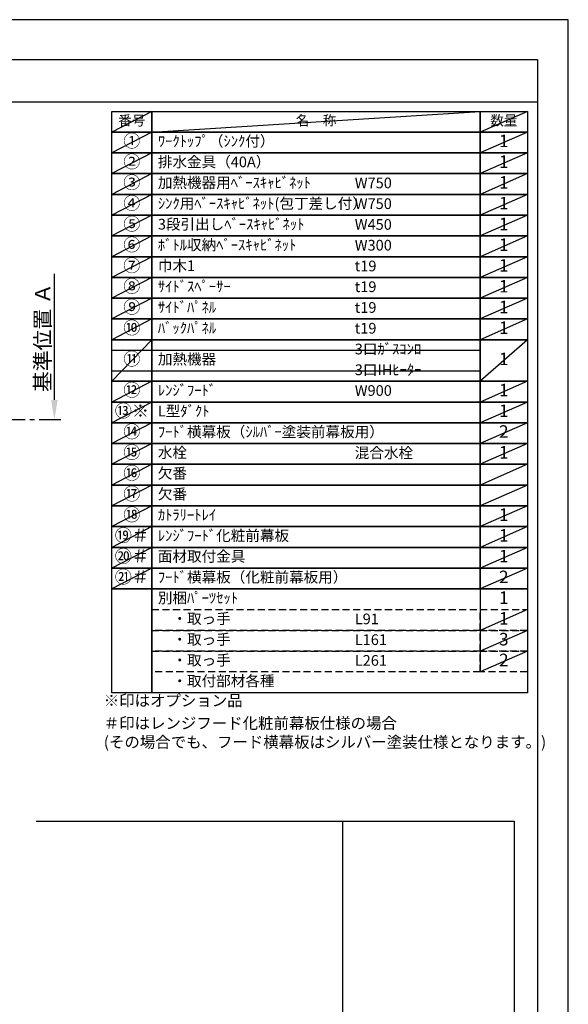
# Model space of a CAD drawing. Extents: x 0 to 26473, y -33073 to -24203.
# Drawn here: x 9563 to 12474, y -29464 to -24240 of the extents above; entities that cross this region are included whole.
import ezdxf

# ---------------------------------------------------------------- set-up
doc = ezdxf.new("R2010")
doc.units = 0
doc.header["$LTSCALE"] = 50
doc.header["$MEASUREMENT"] = 0
doc.linetypes.add('CENTER', pattern=[2, 1.25, -0.25, 0.25, -0.25])
doc.linetypes.add('DASHED', pattern=[0.75, 0.5, -0.25])
doc.layers.get('0').update_dxf_attribs({"linetype": 'CONTINUOUS'})
doc.layers.get('DEFPOINTS').update_dxf_attribs({"color": 146, "linetype": 'CONTINUOUS'})
for name, color, linetype in [('111-壁仕上', 3, 'CONTINUOUS'), ('160-文字', 254, 'CONTINUOUS'), ('166-寸法B', 11, 'CONTINUOUS'), ('190-図面外枠', 5, 'CONTINUOUS')]:
    doc.layers.add(name, color=color, linetype=linetype)
doc.styles.add('KH001', font='txt')
doc.dimstyles.new('KH1xx030', dxfattribs={"dimscale": 30, "dimtxt": 2, "dimasz": 0.6, "dimexe": 0.3, "dimexo": 1.2, "dimgap": 0.5, "dimtad": 3, "dimdec": 1, "dimdsep": 46, "dimlunit": 6, "dimtxsty": 'KH001', "dimblk": 'DOT', "dimcen": 1, "dimdle": 1, "dimclrd": 256, "dimclre": 256, "dimclrt": 256, "dimadec": 0, "dimazin": 0, "dimtfac": 1, "dimtdec": 1, "dimtix": 1, "dimtmove": 2, "dimatfit": 3, "dimldrblk": 'CLOSEDBLANK', "dimfxl": 1, "dimtolj": 1, "dimtzin": 0, "dimlwd": -1, "dimlwe": -1, "dimarcsym": 0})

# ---------------------------------------------------------------- blocks, each defined once
blk = doc.blocks.new('A$C5D946DDC')
at = {"layer": '190-図面外枠'}
for p, q in [((271, 14349.3), (20519, 14349.3)), ((20519, 14349.3), (20519, 350.7))]:
    blk.add_line(p, q, dxfattribs=at)
at = {"layer": 'DEFPOINTS'}
blk.add_lwpolyline([(0, 0), (20790, 0), (20790, 14700), (0, 14700)], close=True, dxfattribs=at)
blk = doc.blocks.new('*D83')
at = {"layer": '166-寸法B', "transparency": 16777216}
for p, q in [((9747.4, -26257.1), (9747.4, -25588.4)), ((9747.7, -26362.1), (9750.4, -26362.1))]:
    blk.add_line(p, q, dxfattribs=at)
blk.add_solid([(9729.9, -26257.1), (9764.9, -26257.1), (9747.4, -26362.1)], dxfattribs=at)
at = {"layer": 'DEFPOINTS', "color": 0, "transparency": 16777216}
for p in [(9715, -25597.4), (9747.4, -25597.4), (9717.7, -26362.1)]:
    blk.add_point(p, dxfattribs=at)
at = {"layer": '166-寸法B', "transparency": 16777216, "insert": (9684.9, -25927.3), "char_height": 81, "attachment_point": 5, "rotation": 90, "style": 'KH001'}
blk.add_mtext('\\A1;基準位置 Ａ', dxfattribs=at)
blk = doc.blocks.new('_ClosedBlank')
at = {"color": 0, "linetype": 'ByBlock', "lineweight": -2}
for p, q in [((-1, 0.167), (0, 0)), ((-1, 0.167), (-1, -0.167)), ((0, 0), (-1, -0.167))]:
    blk.add_line(p, q, dxfattribs=at)
blk = doc.blocks.new('_None')

msp = doc.modelspace()

# ---------------------------------------------------------------- linework, layer by layer
at = {"layer": '111-壁仕上', "color": 253, "linetype": 'CENTER', "ltscale": 2}
msp.add_line((8667.12, -26362.07), (9781.57, -26362.07), dxfattribs=at)
at = {"layer": '111-壁仕上', "ltscale": 2}
for p, q in [((9650.63, -28492.51), (12186.49, -28492.51)), ((11276.49, -28492.51), (11276.49, -30892.51)), ((12186.49, -28492.51), (12186.49, -30892.51))]:
    msp.add_line(p, q, dxfattribs=at)
at = {"layer": '160-文字', "color": 6}
msp.add_line((12006.76, -27260.12), (12006.76, -27700.76), dxfattribs=at)
for points in [[(10052.71, -24726.44), (10263.89, -24726.44), (10263.89, -24836.6), (10052.71, -24836.6)], [(10263.89, -24726.44), (12006.76, -24726.44), (12006.76, -24836.6), (10263.89, -24836.6)], [(12006.76, -24726.44), (12256.76, -24726.44), (12256.76, -24836.6), (12006.76, -24836.6)], [(10052.71, -24836.6), (10263.89, -24836.6), (10263.89, -24946.76), (10052.71, -24946.76)], [(10263.89, -24836.6), (12006.76, -24836.6), (12006.76, -24946.76), (10263.89, -24946.76)], [(12006.76, -24836.6), (12256.76, -24836.6), (12256.76, -24946.76), (12006.76, -24946.76)], [(10052.71, -24946.76), (10263.89, -24946.76), (10263.89, -25056.92), (10052.71, -25056.92)], [(10263.89, -24946.76), (12006.76, -24946.76), (12006.76, -25056.92), (10263.89, -25056.92)], [(12006.76, -24946.76), (12256.76, -24946.76), (12256.76, -25056.92), (12006.76, -25056.92)], [(10052.71, -25056.92), (10263.89, -25056.92), (10263.89, -25167.08), (10052.71, -25167.08)], [(10263.89, -25056.92), (12006.76, -25056.92), (12006.76, -25167.08), (10263.89, -25167.08)], [(12006.76, -25056.92), (12256.76, -25056.92), (12256.76, -25167.08), (12006.76, -25167.08)], [(10052.71, -25167.08), (10263.89, -25167.08), (10263.89, -25277.24), (10052.71, -25277.24)], [(10263.89, -25167.08), (12006.76, -25167.08), (12006.76, -25277.24), (10263.89, -25277.24)], [(12006.76, -25167.08), (12256.76, -25167.08), (12256.76, -25277.24), (12006.76, -25277.24)], [(10052.71, -25277.24), (10263.89, -25277.24), (10263.89, -25387.4), (10052.71, -25387.4)], [(10263.89, -25277.24), (12006.76, -25277.24), (12006.76, -25387.4), (10263.89, -25387.4)], [(12006.76, -25277.24), (12256.76, -25277.24), (12256.76, -25387.4), (12006.76, -25387.4)], [(10052.71, -25387.4), (10263.89, -25387.4), (10263.89, -25497.56), (10052.71, -25497.56)], [(10263.89, -25387.4), (12006.76, -25387.4), (12006.76, -25497.56), (10263.89, -25497.56)], [(12006.76, -25387.4), (12256.76, -25387.4), (12256.76, -25497.56), (12006.76, -25497.56)], [(10052.71, -25497.56), (10263.89, -25497.56), (10263.89, -25607.72), (10052.71, -25607.72)], [(10263.89, -25497.56), (12006.76, -25497.56), (12006.76, -25607.72), (10263.89, -25607.72)], [(12006.76, -25497.56), (12256.76, -25497.56), (12256.76, -25607.72), (12006.76, -25607.72)], [(10052.71, -25607.72), (10263.89, -25607.72), (10263.89, -25717.88), (10052.71, -25717.88)], [(10263.89, -25607.72), (12006.76, -25607.72), (12006.76, -25717.88), (10263.89, -25717.88)], [(12006.76, -25607.72), (12256.76, -25607.72), (12256.76, -25717.88), (12006.76, -25717.88)], [(10052.71, -25717.88), (10263.89, -25717.88), (10263.89, -25828.04), (10052.71, -25828.04)], [(10263.89, -25717.88), (12006.76, -25717.88), (12006.76, -25828.04), (10263.89, -25828.04)], [(12006.76, -25717.88), (12256.76, -25717.88), (12256.76, -25828.04), (12006.76, -25828.04)], [(10052.71, -25828.04), (10263.89, -25828.04), (10263.89, -25938.2), (10052.71, -25938.2)], [(10263.89, -25828.04), (12006.76, -25828.04), (12006.76, -25938.2), (10263.89, -25938.2)], [(12006.76, -25828.04), (12256.76, -25828.04), (12256.76, -25938.2), (12006.76, -25938.2)], [(10052.71, -25938.2), (10263.89, -25938.2), (10263.89, -26158.52), (10052.71, -26158.52)], [(10263.89, -25938.2), (12006.76, -25938.2), (12006.76, -26158.52), (10263.89, -26158.52)], [(12006.76, -25938.2), (12256.76, -25938.2), (12256.76, -26158.52), (12006.76, -26158.52)], [(10052.71, -26158.52), (10263.89, -26158.52), (10263.89, -26268.68), (10052.71, -26268.68)], [(10263.89, -26158.52), (12006.76, -26158.52), (12006.76, -26268.68), (10263.89, -26268.68)], [(12006.76, -26158.52), (12256.76, -26158.52), (12256.76, -26268.68), (12006.76, -26268.68)], [(10052.71, -26268.68), (10263.89, -26268.68), (10263.89, -26378.84), (10052.71, -26378.84)], [(10263.89, -26268.68), (12006.76, -26268.68), (12006.76, -26378.84), (10263.89, -26378.84)], [(12006.76, -26268.68), (12256.76, -26268.68), (12256.76, -26378.84), (12006.76, -26378.84)], [(10052.71, -26378.84), (10263.89, -26378.84), (10263.89, -26489), (10052.71, -26489)], [(10263.89, -26378.84), (12006.76, -26378.84), (12006.76, -26489), (10263.89, -26489)], [(12006.76, -26378.84), (12256.76, -26378.84), (12256.76, -26489), (12006.76, -26489)], [(10052.71, -26489), (10263.89, -26489), (10263.89, -26599.16), (10052.71, -26599.16)], [(10263.89, -26489), (12006.76, -26489), (12006.76, -26599.16), (10263.89, -26599.16)], [(12006.76, -26489), (12256.76, -26489), (12256.76, -26599.16), (12006.76, -26599.16)], [(10052.71, -26599.16), (10263.89, -26599.16), (10263.89, -26709.32), (10052.71, -26709.32)], [(10263.89, -26599.16), (12006.76, -26599.16), (12006.76, -26709.32), (10263.89, -26709.32)], [(12006.76, -26599.16), (12256.76, -26599.16), (12256.76, -26709.32), (12006.76, -26709.32)], [(10052.71, -26709.32), (10263.89, -26709.32), (10263.89, -26819.48), (10052.71, -26819.48)], [(10263.89, -26709.32), (12006.76, -26709.32), (12006.76, -26819.48), (10263.89, -26819.48)], [(12006.76, -26709.32), (12256.76, -26709.32), (12256.76, -26819.48), (12006.76, -26819.48)], [(10052.71, -26819.48), (10263.89, -26819.48), (10263.89, -26929.64), (10052.71, -26929.64)], [(10263.89, -26819.48), (12006.76, -26819.48), (12006.76, -26929.64), (10263.89, -26929.64)], [(12006.76, -26819.48), (12256.76, -26819.48), (12256.76, -26929.64), (12006.76, -26929.64)], [(10052.71, -26929.64), (10263.89, -26929.64), (10263.89, -27039.8), (10052.71, -27039.8)], [(10263.89, -26929.64), (12006.76, -26929.64), (12006.76, -27039.8), (10263.89, -27039.8)], [(12006.76, -26929.64), (12256.76, -26929.64), (12256.76, -27039.8), (12006.76, -27039.8)], [(10052.71, -27039.8), (10263.89, -27039.8), (10263.89, -27149.96), (10052.71, -27149.96)], [(10263.89, -27039.8), (12006.76, -27039.8), (12006.76, -27149.96), (10263.89, -27149.96)], [(12006.76, -27039.8), (12256.76, -27039.8), (12256.76, -27149.96), (12006.76, -27149.96)], [(10052.71, -27149.96), (10263.89, -27149.96), (10263.89, -27260.12), (10052.71, -27260.12)], [(10263.89, -27149.96), (12006.76, -27149.96), (12006.76, -27260.12), (10263.89, -27260.12)], [(12006.76, -27149.96), (12256.76, -27149.96), (12256.76, -27260.12), (12006.76, -27260.12)], [(10052.71, -27260.12), (10263.89, -27260.12), (10263.89, -27810.92), (10052.71, -27810.92)], [(10263.89, -27260.12), (12256.76, -27260.12), (12256.76, -27810.92), (10263.89, -27810.92)]]:
    msp.add_lwpolyline(points, close=True, dxfattribs=at)
at = {"layer": '160-文字', "linetype": 'DASHED', "ltscale": 1.5}
for points in [[(10263.89, -27370.28), (12006.76, -27370.28), (12006.76, -27480.44), (10263.89, -27480.44)], [(12006.76, -27370.28), (12256.76, -27370.28), (12256.76, -27480.44), (12006.76, -27480.44)], [(10263.89, -27480.44), (12006.76, -27480.44), (12006.76, -27590.6), (10263.89, -27590.6)], [(12006.76, -27480.44), (12256.76, -27480.44), (12256.76, -27590.6), (12006.76, -27590.6)], [(10263.89, -27590.6), (12006.76, -27590.6), (12006.76, -27700.76), (10263.89, -27700.76)], [(12006.76, -27590.6), (12256.76, -27590.6), (12256.76, -27700.76), (12006.76, -27700.76)]]:
    msp.add_lwpolyline(points, close=True, dxfattribs=at)
at = {"layer": '190-図面外枠'}
msp.add_lwpolyline([(162.58, -24676.44), (12311.4, -24676.44)], dxfattribs=at)
at = {"layer": 'DEFPOINTS'}
for p, q in [((10263.89, -24726.44), (10052.71, -24836.6)), ((10263.89, -24836.6), (12006.76, -24726.44)), ((12256.76, -24726.44), (12006.76, -24836.6)), ((10052.71, -24836.6), (12006.76, -24836.6)), ((10263.89, -24836.6), (10052.71, -24946.76)), ((12256.76, -24836.6), (12006.76, -24946.76)), ((10263.89, -24946.76), (10052.71, -25056.92)), ((12256.76, -24946.76), (12006.76, -25056.92)), ((10263.89, -25056.92), (10052.71, -25167.08)), ((12256.76, -25056.92), (12006.76, -25167.08)), ((10263.89, -25167.08), (10052.71, -25277.24)), ((12256.76, -25167.08), (12006.76, -25277.24)), ((10263.89, -25277.24), (10052.71, -25387.4)), ((12256.76, -25277.24), (12006.76, -25387.4)), ((10263.89, -25387.4), (10052.71, -25497.56)), ((12256.76, -25387.4), (12006.76, -25497.56)), ((10263.89, -25497.56), (10052.71, -25607.72)), ((12256.76, -25497.56), (12006.76, -25607.72)), ((10263.89, -25607.72), (10052.71, -25717.88)), ((12256.76, -25607.72), (12006.76, -25717.88)), ((10263.89, -25717.88), (10052.71, -25828.04)), ((12256.76, -25717.88), (12006.76, -25828.04)), ((10263.89, -25828.04), (10052.71, -25938.2)), ((12256.76, -25828.04), (12006.76, -25938.2)), ((10263.89, -25938.2), (10052.71, -26158.52)), ((12256.76, -25938.2), (12006.76, -26158.52)), ((10052.71, -25993.28), (12006.76, -25993.28)), ((10052.71, -26103.44), (12006.76, -26103.44)), ((10263.89, -26158.52), (10052.71, -26268.68)), ((12256.76, -26158.52), (12006.76, -26268.68)), ((10263.89, -26268.68), (10052.71, -26378.84)), ((12256.76, -26268.68), (12006.76, -26378.84)), ((10263.89, -26378.84), (10052.71, -26489)), ((12256.76, -26378.84), (12006.76, -26489)), ((10263.89, -26489), (10052.71, -26599.16)), ((12256.76, -26489), (12006.76, -26599.16)), ((10263.89, -26599.16), (10052.71, -26709.32)), ((12256.76, -26599.16), (12006.76, -26709.32)), ((10263.89, -26709.32), (10052.71, -26819.48)), ((12256.76, -26709.32), (12006.76, -26819.48)), ((10263.89, -26819.48), (10052.71, -26929.64)), ((12256.76, -26819.48), (12006.76, -26929.64)), ((10263.89, -26929.64), (10052.71, -27039.8)), ((12256.76, -26929.64), (12006.76, -27039.8)), ((10263.89, -27039.8), (10052.71, -27149.96)), ((12256.76, -27039.8), (12006.76, -27149.96)), ((10263.89, -27149.96), (10052.71, -27260.12)), ((12256.76, -27149.96), (12006.76, -27260.12)), ((12256.76, -27370.28), (12006.76, -27480.44)), ((12256.76, -27480.44), (12006.76, -27590.6)), ((12256.76, -27590.6), (12006.76, -27700.76))]:
    msp.add_line(p, q, dxfattribs=at)

# ---------------------------------------------------------------- block references
at = {"layer": '190-図面外枠', "xscale": 0.5999999999985448, "yscale": 0.5999999999985448, "zscale": 0.5999999999985448}
msp.add_blockref('A$C5D946DDC', (0, -33060), dxfattribs=at)

# ---------------------------------------------------------------- texts
at = {"layer": '160-文字', "style": 'KH001'}
for s, insert, char_height, attachment_point in [('番号', (10158.3, -24781.52), 52.65, 5), ('名\u3000称', (11135.32, -24781.52), 52.65, 5), ('数量', (12131.76, -24781.52), 52.65, 5), ('①', (10158.3, -24891.68), 66.42, 5), ('ﾜｰｸﾄｯﾌﾟ（ｼﾝｸ付）', (10296.29, -24891.68), 56.7, 4), ('1', (12131.76, -24891.68), 66.42, 5), ('②', (10158.3, -25001.84), 66.42, 5), ('排水金具（40A）', (10296.29, -25001.84), 56.7, 4), ('1', (12131.76, -25001.84), 66.42, 5), ('③', (10158.3, -25112), 66.42, 5), ('加熱機器用ﾍﾞｰｽｷｬﾋﾞﾈｯﾄ', (10296.29, -25112), 56.7, 4), ('1', (12131.76, -25112), 66.42, 5), ('W750', (11341.01, -25113.44), 56.7, 4), ('④', (10158.3, -25222.16), 66.42, 5), ('ｼﾝｸ用ﾍﾞｰｽｷｬﾋﾞﾈｯﾄ(包丁差し付）', (10296.29, -25222.16), 56.7, 4), ('1', (12131.76, -25222.16), 66.42, 5), ('W750', (11341.01, -25223.6), 56.7, 4), ('⑤', (10158.3, -25332.32), 66.42, 5), ('3段引出しﾍﾞｰｽｷｬﾋﾞﾈｯﾄ', (10296.29, -25332.32), 56.7, 4), ('W450', (11341.01, -25333.76), 56.7, 4), ('1', (12131.76, -25332.32), 66.42, 5), ('⑥', (10158.3, -25442.48), 66.42, 5), ('ﾎﾞﾄﾙ収納ﾍﾞｰｽｷｬﾋﾞﾈｯﾄ', (10296.29, -25442.48), 56.7, 4), ('W300', (11341.01, -25443.92), 56.7, 4), ('1', (12131.76, -25442.48), 66.42, 5), ('⑦', (10158.3, -25552.64), 66.42, 5), ('巾木1', (10296.29, -25552.64), 56.7, 4), ('t19', (11341.01, -25554.08), 56.7, 4), ('1', (12131.76, -25552.64), 66.42, 5), ('⑧', (10158.3, -25662.8), 66.42, 5), ('ｻｲﾄﾞｽﾍﾟｰｻｰ', (10296.29, -25662.8), 56.7, 4), ('t19', (11341.01, -25664.24), 56.7, 4), ('1', (12131.76, -25662.8), 66.42, 5), ('⑨', (10158.3, -25772.96), 66.42, 5), ('ｻｲﾄﾞﾊﾟﾈﾙ', (10296.29, -25772.96), 56.7, 4), ('t19', (11341.01, -25774.4), 56.7, 4), ('1', (12131.76, -25772.96), 66.42, 5), ('⑩', (10158.3, -25883.12), 66.42, 5), ('ﾊﾞｯｸﾊﾟﾈﾙ', (10296.29, -25883.12), 56.7, 4), ('t19', (11341.01, -25884.56), 56.7, 4), ('1', (12131.76, -25883.12), 66.42, 5), ('3口ｶﾞｽｺﾝﾛ', (11341.01, -25994.72), 56.7, 4), ('⑪', (10158.3, -26048.36), 66.42, 5), ('加熱機器', (10296.29, -26048.36), 56.7, 4), ('1', (12131.76, -26048.36), 66.42, 5), ('3口IHﾋｰﾀｰ', (11341.01, -26104.88), 56.7, 4), ('⑫', (10158.3, -26213.6), 66.42, 5), ('ﾚﾝｼﾞﾌｰﾄﾞ', (10296.29, -26213.6), 56.7, 4), ('1', (12131.76, -26213.6), 66.42, 5), ('W900', (11341.01, -26215.04), 56.7, 4), ('{⑬※}', (10158.3, -26323.76), 66.42, 5), ('{L型ﾀﾞｸﾄ}', (10296.29, -26323.76), 56.7, 4), ('{1}', (12131.76, -26323.76), 66.42, 5), ('⑭', (10158.3, -26433.92), 66.42, 5), ('{ﾌｰﾄﾞ横幕板（ｼﾙﾊﾞｰ塗装前幕板用）}', (10296.29, -26433.92), 56.7, 4), ('2', (12131.76, -26433.92), 66.42, 5), ('⑮', (10158.3, -26544.08), 66.42, 5), ('水栓', (10296.29, -26544.08), 56.7, 4), ('混合水栓', (11341.01, -26545.52), 56.7, 4), ('1', (12131.76, -26544.08), 66.42, 5), ('⑯', (10158.3, -26654.24), 66.42, 5), ('欠番', (10296.29, -26654.24), 56.7, 4), ('⑰', (10158.3, -26764.4), 66.42, 5), ('欠番', (10296.29, -26764.4), 56.7, 4), ('⑱', (10158.3, -26874.56), 66.42, 5), ('ｶﾄﾗﾘｰﾄﾚｲ', (10296.29, -26874.56), 56.7, 4), ('1', (12131.76, -26874.56), 66.42, 5), ('⑲＃', (10158.3, -26984.72), 66.42, 5), ('{ﾚﾝｼﾞﾌｰﾄﾞ化粧前幕板}', (10296.29, -26984.72), 56.7, 4), ('1', (12131.76, -26984.72), 66.42, 5), ('⑳＃', (10158.3, -27094.88), 66.42, 5), ('{面材取付金具}', (10296.29, -27094.88), 56.7, 4), ('1', (12131.76, -27094.88), 66.42, 5), ('㉑＃', (10158.3, -27205.04), 66.42, 5), ('{ﾌｰﾄﾞ横幕板（化粧前幕板用）}', (10296.29, -27205.04), 56.7, 4), ('2', (12131.76, -27205.04), 66.42, 5), ('別梱ﾊﾟｰﾂｾｯﾄ', (10296.29, -27315.2), 56.7, 4), ('1', (12131.76, -27315.2), 66.42, 5), ('\u3000・取っ手', (10296.29, -27425.36), 56.7, 4), ('L91', (11341.01, -27426.8), 56.7, 4), ('1', (12131.76, -27425.36), 66.42, 5), ('\u3000・取っ手', (10296.29, -27535.52), 56.7, 4), ('L161', (11341.01, -27536.96), 56.7, 4), ('3', (12131.76, -27535.52), 66.42, 5), ('\u3000・取っ手', (10296.29, -27645.68), 56.7, 4), ('L261', (11341.01, -27647.12), 56.7, 4), ('2', (12131.76, -27645.68), 66.42, 5), ('\u3000・取付部材各種', (10296.29, -27755.84), 56.7, 4), ('※印はオプション品', (10009.26, -27901.2), 60, 7), ('＃印はレンジフード化粧前幕板仕様の場合\\P (その場合でも、フード横幕板はシルバー塗装仕様となります。)', (10009.26, -28121.52), 60, 7)]:
    msp.add_mtext(s, dxfattribs=dict(at, insert=insert, char_height=char_height, attachment_point=attachment_point))

# ---------------------------------------------------------------- dimensions: what is measured, and where the dimension line sits
at = {"layer": '166-寸法B'}
dim = msp.add_linear_dim(base=(9747.41, -25597.44), p1=(9717.69, -26362.07), p2=(9715, -25597.44), angle=270, text='基準位置 Ａ', dimstyle='KH1xx030', override={"dimtxt": 2.7, "dimasz": 3.5, "dimexe": 0.1, "dimexo": 1, "dimblk2": 'None', "dimsah": 1, "dimdle": 0.3, "dimse2": 1}, dxfattribs=at)
dim.commit()
dim.dimension.update_dxf_attribs({"geometry": '*D83', "text_midpoint": (9684.92, -25927.25)})

doc.saveas('drawing.dxf')
